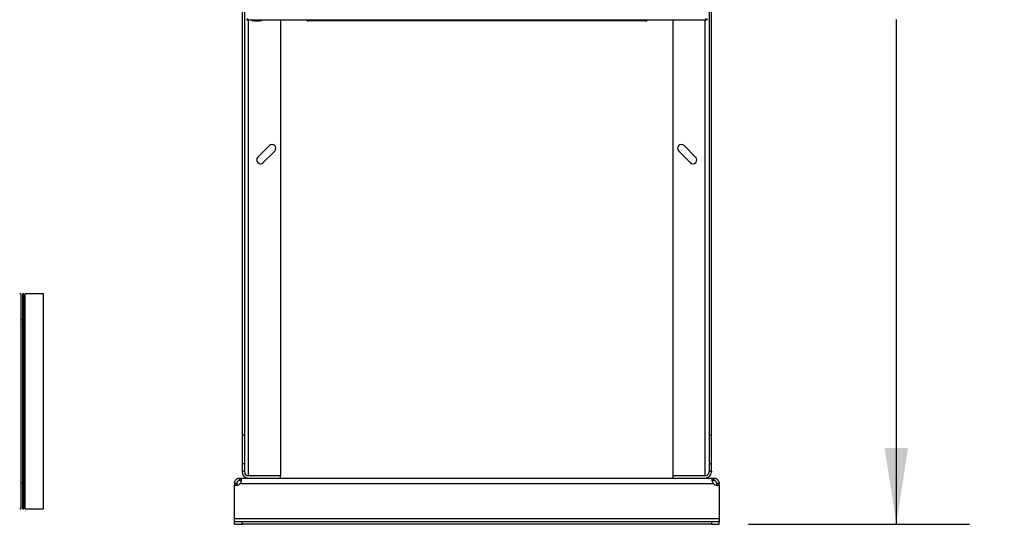
# Model space of a CAD drawing. Extents: x 0.4 to 10.6, y 0.4 to 8.1.
# Drawn here: x 8 to 9.7, y 2.9 to 3.8 of the extents above; entities that cross this region are included whole.
import ezdxf

# ---------------------------------------------------------------- set-up
doc = ezdxf.new("R2010")
doc.units = 0
doc.linetypes.add('SLD-SOLID', pattern=[0])
doc.layers.get('0').update_dxf_attribs({"linetype": 'CONTINUOUS'})
doc.styles.add('SLDTEXTSTYLE0', font='TXT', dxfattribs={"width": 0.75})
doc.dimstyles.new('SLDDIMSTYLE3', dxfattribs={"dimtxt": 0.125, "dimasz": 0.13, "dimexe": 0, "dimexo": 0.0625, "dimgap": 0.03125, "dimtad": 0, "dimtih": 1, "dimtoh": 1, "dimdec": 1, "dimlfac": 30, "dimrnd": 1e-09, "dimzin": 12, "dimtxsty": 'SLDTEXTSTYLE0', "dimsah": 1, "dimcen": 0.09, "dimazin": 3, "dimtfac": 1, "dimtdec": 1, "dimtofl": 0, "dimtmove": 0, "dimatfit": 3, "dimtolj": 1, "dimtzin": 12})

# ---------------------------------------------------------------- blocks, each defined once
blk = doc.blocks.new('_D_8')
at = {"color": 7, "linetype": 'SLD-SOLID'}
for p, q in [((8.4055, 2.8958), (8.4055, 1.9512)), ((9.2322, 2.8958), (9.2322, 1.9512)), ((8.4055, 2.0762), (9.2322, 2.0762)), ((9.2322, 2.0762), (9.3873, 2.0762))]:
    blk.add_line(p, q, dxfattribs=at)
for points in [[(8.4055, 2.0762), (8.5355, 2.0562), (8.5355, 2.0962)], [(9.2322, 2.0762), (9.1022, 2.0962), (9.1022, 2.0562)]]:
    blk.add_solid(points, dxfattribs=at)
at = {"color": 7, "linetype": 'SLD-SOLID', "insert": (9.3873, 2.1381), "char_height": 0.125, "attachment_point": 1, "style": 'SLDTEXTSTYLE0'}
blk.add_mtext('24.8', dxfattribs=at)
blk = doc.blocks.new('_D_9')
at = {"color": 7, "linetype": 'SLD-SOLID'}
for p, q in [((9.2987, 4.8565), (9.6595, 4.8565)), ((9.5345, 4.8565), (9.5345, 3.9957)), ((9.5345, 2.9365), (9.5345, 3.7973)), ((9.2822, 2.9365), (9.6595, 2.9365))]:
    blk.add_line(p, q, dxfattribs=at)
for points in [[(9.5345, 4.8565), (9.5145, 4.7265), (9.5545, 4.7265)], [(9.5345, 2.9365), (9.5545, 3.0665), (9.5145, 3.0665)]]:
    blk.add_solid(points, dxfattribs=at)
at = {"color": 7, "linetype": 'SLD-SOLID', "insert": (9.3729, 3.9584), "char_height": 0.125, "attachment_point": 1, "style": 'SLDTEXTSTYLE0'}
blk.add_mtext('57.6', dxfattribs=at)

msp = doc.modelspace()

# ---------------------------------------------------------------- linework, layer by layer
at = {"color": 7, "linetype": 'SLD-SOLID'}
for p, q in [((8.4186, 4.7935), (8.4186, 3.0887)), ((8.4225, 4.7935), (8.4225, 3.0887)), ((9.2152, 4.7935), (9.2152, 3.0887)), ((9.2191, 3.0887), (9.2191, 4.7935)), ((8.4267, 3.7977), (8.4267, 3.7961)), ((9.2097, 3.7961), (8.4267, 3.7961)), ((8.4354, 3.7961), (8.4354, 3.7958)), ((8.4354, 3.7958), (8.4524, 3.7958)), ((8.4524, 3.7958), (8.4524, 3.7961)), ((8.4842, 3.7961), (8.4842, 3.0193)), ((9.1535, 3.7961), (9.1535, 3.0193)), ((9.2097, 3.7961), (9.2097, 3.799)), ((9.0531, 3.7948), (8.5846, 3.7948)), ((8.4651, 3.5822), (8.4454, 3.5625)), ((9.1922, 3.5625), (9.1726, 3.5822)), ((8.4547, 3.5533), (8.4744, 3.573)), ((9.1633, 3.573), (9.183, 3.5533)), ((8.0466, 3.3296), (8.0446, 3.3296)), ((8.0446, 3.1462), (8.0446, 3.3296)), ((8.0466, 3.1462), (8.0466, 3.3296)), ((8.08, 3.3296), (8.0487, 3.3296)), ((8.0487, 3.1462), (8.0487, 3.3296)), ((8.08, 3.1462), (8.08, 3.3296)), ((8.0446, 3.2853), (8.0419, 3.2853)), ((8.0487, 3.2879), (8.0466, 3.2879)), ((8.0446, 2.9629), (8.0446, 3.1462)), ((8.0466, 2.9629), (8.0466, 3.1462)), ((8.0487, 2.9629), (8.0487, 3.1462)), ((8.08, 2.9629), (8.08, 3.1462)), ((8.4225, 3.0887), (8.4186, 3.0887)), ((8.4186, 3.0887), (8.4186, 3.0394)), ((8.4225, 3.0887), (8.4225, 3.0394)), ((9.2191, 3.0887), (9.2152, 3.0887)), ((9.2152, 3.0887), (9.2152, 3.0394)), ((9.2191, 3.0394), (9.2191, 3.0887)), ((8.4186, 3.0394), (8.4186, 3.0271)), ((8.4225, 3.0394), (8.4186, 3.0394)), ((8.4186, 3.0271), (8.4186, 3.0258)), ((8.4186, 3.0271), (8.4225, 3.0271)), ((8.4225, 3.0394), (8.4225, 3.0271)), ((8.4225, 3.0258), (8.4225, 3.0271)), ((9.2191, 3.0394), (9.2152, 3.0394)), ((9.2152, 3.0394), (9.2152, 3.0271)), ((9.2152, 3.0271), (9.2152, 3.0258)), ((9.2152, 3.0271), (9.2191, 3.0271)), ((9.2191, 3.0271), (9.2191, 3.0394)), ((9.2191, 3.0271), (9.2191, 3.0258)), ((8.0419, 3.0071), (8.0446, 3.0071)), ((8.4147, 3.0113), (8.4147, 3.0153)), ((8.4147, 3.0153), (8.415, 3.0153)), ((8.415, 3.0113), (8.4147, 3.0113)), ((8.415, 3.0153), (8.4291, 3.0153)), ((8.415, 3.0153), (8.415, 3.0113)), ((8.4291, 3.0193), (8.4281, 3.0193)), ((8.4842, 3.0193), (8.4291, 3.0193)), ((8.4842, 3.0192), (8.4291, 3.0192)), ((8.4291, 3.0153), (8.4842, 3.0153)), ((8.4842, 3.0153), (8.4842, 3.0192)), ((8.4842, 3.0153), (9.1535, 3.0153)), ((9.2086, 3.0193), (9.1535, 3.0193)), ((9.1535, 3.0192), (9.1535, 3.0153)), ((9.2086, 3.0192), (9.1535, 3.0192)), ((9.1535, 3.0153), (9.2086, 3.0153)), ((9.2095, 3.0193), (9.2086, 3.0193)), ((9.2086, 3.0153), (9.2227, 3.0153)), ((9.2227, 3.0113), (9.2227, 3.0153)), ((9.2227, 3.0153), (9.223, 3.0153)), ((9.223, 3.0113), (9.2227, 3.0113)), ((9.223, 3.0153), (9.223, 3.0113)), ((8.0466, 3.0046), (8.0487, 3.0046)), ((8.4095, 3.006), (8.4055, 3.006)), ((8.4055, 3.006), (8.4055, 3.0033)), ((8.4055, 3.0033), (8.4093, 3.0033)), ((8.4055, 2.9458), (8.4055, 3.0033)), ((8.4055, 3.0033), (8.4055, 3.0033)), ((8.4094, 3.0033), (8.4055, 3.0033)), ((8.4095, 3.006), (8.4095, 3.0033)), ((8.4152, 3.006), (9.2225, 3.006)), ((9.2322, 3.006), (9.2282, 3.006)), ((9.2282, 3.0033), (9.2282, 3.006)), ((9.2322, 3.0033), (9.2283, 3.0033)), ((9.2284, 3.0033), (9.2322, 3.0033)), ((9.2322, 3.0033), (9.2322, 3.006)), ((9.2322, 3.0033), (9.2322, 2.9458)), ((9.2322, 3.0033), (9.2322, 3.0033)), ((8.0446, 2.9629), (8.0466, 2.9629)), ((8.0487, 2.9629), (8.08, 2.9629)), ((9.2322, 2.9458), (8.4055, 2.9458)), ((8.4055, 2.9405), (8.4055, 2.9458)), ((8.4055, 2.9365), (8.4055, 2.9405)), ((8.4186, 2.9405), (8.4055, 2.9405)), ((8.4186, 2.9365), (8.4186, 2.9405)), ((9.2191, 2.9405), (8.4186, 2.9405)), ((9.2191, 2.9405), (9.2191, 2.9365)), ((9.2322, 2.9405), (9.2191, 2.9405)), ((9.2322, 2.9458), (9.2322, 2.9405)), ((9.2322, 2.9365), (9.2322, 2.9405)), ((8.4055, 2.9365), (8.4186, 2.9365)), ((9.2191, 2.9365), (8.4186, 2.9365)), ((9.2191, 2.9365), (9.2322, 2.9365))]:
    msp.add_line(p, q, dxfattribs=at)
at = {"color": 8, "linetype": 'SLD-SOLID'}
for p, q in [((8.4291, 3.7961), (8.4291, 3.0193)), ((8.5846, 3.7961), (8.5846, 3.7948)), ((9.0531, 3.7948), (9.0531, 3.7961)), ((9.2086, 3.0193), (9.2086, 3.7961))]:
    msp.add_line(p, q, dxfattribs=at)
at = {"color": 7, "linetype": 'SLD-SOLID'}
for centre, radius, start, end in [((8.4439, 3.8229), 0.0284, 252.5077, 287.4923), ((8.532, 3.8007), 0.00591, 231.0576, 270), ((9.1057, 3.8007), 0.00591, 270, 308.9424), ((9.2097, 3.799), 0.00289, 270, 0), ((8.4698, 3.5776), 0.00656, 315, 135), ((9.1679, 3.5776), 0.00656, 45, 225), ((8.4501, 3.5579), 0.00656, 135, 315), ((9.1876, 3.5579), 0.00656, 225, 45), ((8.0393, 3.3273), 0.00262, 0, 90), ((8.4291, 3.0258), 0.0105, 180, 270), ((8.4291, 3.0258), 0.00656, 180, 270), ((9.2086, 3.0258), 0.00656, 270, 0), ((9.2086, 3.0258), 0.0105, 270, 0), ((8.4093, 3.0112), 0.00787, 270, 318.7355), ((9.2284, 3.0112), 0.00787, 221.2645, 270), ((8.0393, 2.9651), 0.00262, 270, 0)]:
    msp.add_arc(centre, radius, start, end, dxfattribs=at)
for points, knots in [([(8.428, 3.799), (8.4279, 3.7986), (8.4277, 3.7978), (8.4274, 3.7969), (8.427, 3.7962), (8.4268, 3.7961), (8.4267, 3.7961)], [0, 0, 0, 0, 0.249988, 0.499998, 0.75, 1, 1, 1, 1]), ([(8.5846, 3.7948), (8.5824, 3.7948), (8.5781, 3.7948), (8.5716, 3.7948), (8.5656, 3.7948), (8.5604, 3.7948), (8.5557, 3.7948), (8.5514, 3.7948), (8.5473, 3.7948), (8.5437, 3.7948), (8.5405, 3.7948), (8.5378, 3.7948), (8.5354, 3.7948), (8.5335, 3.7948), (8.5322, 3.7948), (8.5321, 3.7948), (8.532, 3.7948)], [0, 0, 0, 0, 0.077629, 0.157664, 0.239951, 0.304275, 0.368607, 0.4343, 0.5, 0.565693, 0.631393, 0.695717, 0.760049, 0.842329, 0.922368, 1, 1, 1, 1]), ([(9.1057, 3.7948), (9.1056, 3.7948), (9.1055, 3.7948), (9.1042, 3.7948), (9.1023, 3.7948), (9.0999, 3.7948), (9.0972, 3.7948), (9.094, 3.7948), (9.0903, 3.7948), (9.0863, 3.7948), (9.0819, 3.7948), (9.0773, 3.7948), (9.072, 3.7948), (9.0661, 3.7948), (9.0596, 3.7948), (9.0552, 3.7948), (9.0531, 3.7948)], [0, 0, 0, 0, 0.077628, 0.157663, 0.239951, 0.304275, 0.368607, 0.434299, 0.5, 0.565693, 0.631394, 0.695717, 0.760049, 0.84233, 0.922369, 1, 1, 1, 1]), ([(8.0419, 3.0769), (8.0419, 3.081), (8.0419, 3.0892), (8.0419, 3.102), (8.0419, 3.1154), (8.0419, 3.1292), (8.0419, 3.1427), (8.0419, 3.1555), (8.0419, 3.1677), (8.0419, 3.1798), (8.0419, 3.1919), (8.0419, 3.2039), (8.0419, 3.2156), (8.0419, 3.2269), (8.0419, 3.2379), (8.0419, 3.2484), (8.0419, 3.2583), (8.0419, 3.2676), (8.0419, 3.2769), (8.0419, 3.2859), (8.0419, 3.2943), (8.0419, 3.3018), (8.0419, 3.3082), (8.0419, 3.3137), (8.0419, 3.3183), (8.0419, 3.322), (8.0419, 3.3249), (8.0419, 3.3267), (8.0419, 3.3274), (8.0419, 3.3273), (8.0419, 3.3273)], [0, 0, 0, 0, 0.036656, 0.074242, 0.112703, 0.151973, 0.19198, 0.226013, 0.260324, 0.294896, 0.329833, 0.364876, 0.400002, 0.435127, 0.470169, 0.505109, 0.539678, 0.57399, 0.608024, 0.64803, 0.6873, 0.72576, 0.763347, 0.800004, 0.83666, 0.874247, 0.912707, 0.951977, 0.991985, 1, 1, 1, 1]), ([(8.0419, 2.9652), (8.0419, 2.9652), (8.0419, 2.9652), (8.0419, 2.9663), (8.0419, 2.9681), (8.0419, 2.9708), (8.0419, 2.9744), (8.0419, 2.9788), (8.0419, 2.9839), (8.0419, 2.9899), (8.0419, 2.9965), (8.0419, 3.0038), (8.0419, 3.0117), (8.0419, 3.0206), (8.0419, 3.0306), (8.0419, 3.0417), (8.0419, 3.0532), (8.0419, 3.0649), (8.0419, 3.0729), (8.0419, 3.0769)], [0, 0, 0, 0, 0.043361, 0.1005462, 0.1581645, 0.2163931, 0.2747964, 0.3333394, 0.3918795, 0.4502826, 0.5085141, 0.5661297, 0.623315, 0.6800375, 0.7467136, 0.8121618, 0.8762615, 0.938906, 1, 1, 1, 1]), ([(8.4055, 3.006), (8.4055, 3.0068), (8.4056, 3.0084), (8.4067, 3.011), (8.4085, 3.0131), (8.4108, 3.0145), (8.4129, 3.0152), (8.4142, 3.0152), (8.4147, 3.0153)], [0, 0, 0, 0, 0.180629, 0.361154, 0.537044, 0.710061, 0.884028, 1, 1, 1, 1]), ([(8.4147, 3.0113), (8.4142, 3.0112), (8.4134, 3.0112), (8.412, 3.0106), (8.411, 3.0098), (8.4102, 3.0088), (8.4097, 3.0077), (8.4095, 3.0068), (8.4095, 3.0062), (8.4095, 3.006)], [0, 0, 0, 0, 0.218488, 0.359777, 0.501672, 0.630175, 0.756653, 0.89408, 1, 1, 1, 1]), ([(8.415, 3.0153), (8.4155, 3.0152), (8.4164, 3.0151), (8.4171, 3.014), (8.4172, 3.0122), (8.4169, 3.01), (8.4162, 3.0078), (8.4155, 3.0065), (8.4152, 3.006)], [0, 0, 0, 0, 0.1807557, 0.3615639, 0.5380651, 0.7112482, 0.884876, 1, 1, 1, 1]), ([(8.4169, 3.0105), (8.4168, 3.0106), (8.4166, 3.011), (8.416, 3.0112), (8.4153, 3.0112), (8.415, 3.0113)], [0, 0, 0, 0, 0.236857, 0.61219, 1, 1, 1, 1]), ([(9.2225, 3.006), (9.222, 3.0068), (9.2211, 3.0084), (9.2206, 3.011), (9.2204, 3.0131), (9.2208, 3.0145), (9.2216, 3.0152), (9.2224, 3.0152), (9.2227, 3.0153)], [0, 0, 0, 0, 0.18063, 0.361155, 0.537048, 0.710064, 0.884032, 1, 1, 1, 1]), ([(9.2227, 3.0113), (9.2222, 3.0112), (9.2213, 3.0112), (9.2209, 3.0107), (9.2207, 3.0105)], [0, 0, 0, 0, 0.60913, 1, 1, 1, 1]), ([(9.223, 3.0153), (9.2238, 3.0152), (9.2254, 3.0151), (9.2279, 3.014), (9.23, 3.0122), (9.2315, 3.01), (9.2321, 3.0078), (9.2322, 3.0065), (9.2322, 3.006)], [0, 0, 0, 0, 0.180756, 0.361566, 0.53807, 0.711251, 0.884876, 1, 1, 1, 1]), ([(9.2282, 3.006), (9.2282, 3.0064), (9.2282, 3.0071), (9.2277, 3.0084), (9.2269, 3.0095), (9.226, 3.0104), (9.2249, 3.0109), (9.2239, 3.0112), (9.2233, 3.0112), (9.223, 3.0113)], [0, 0, 0, 0, 0.17902, 0.322763, 0.467174, 0.596226, 0.722429, 0.858927, 1, 1, 1, 1])]:
    msp.add_open_spline(points, degree=3, knots=knots, dxfattribs=at)

# ---------------------------------------------------------------- dimensions: what is measured, and where the dimension line sits
dim = msp.add_linear_dim(base=(9.5345, 4.8565), p1=(9.2322, 2.9365), p2=(9.2487, 4.8565), angle=90, dimstyle='SLDDIMSTYLE3', dxfattribs=at)
dim.commit()
dim.dimension.update_dxf_attribs({"geometry": '_D_9', "text_midpoint": (9.5345, 3.8965), "dimtype": 160})
dim = msp.add_linear_dim(base=(8.4055, 2.0762), p1=(9.2322, 2.9458), p2=(8.4055, 2.9458), dimstyle='SLDDIMSTYLE3', dxfattribs=at)
dim.commit()
dim.dimension.update_dxf_attribs({"geometry": '_D_8', "text_midpoint": (9.5489, 2.0762), "dimtype": 160})

doc.saveas('drawing.dxf')
